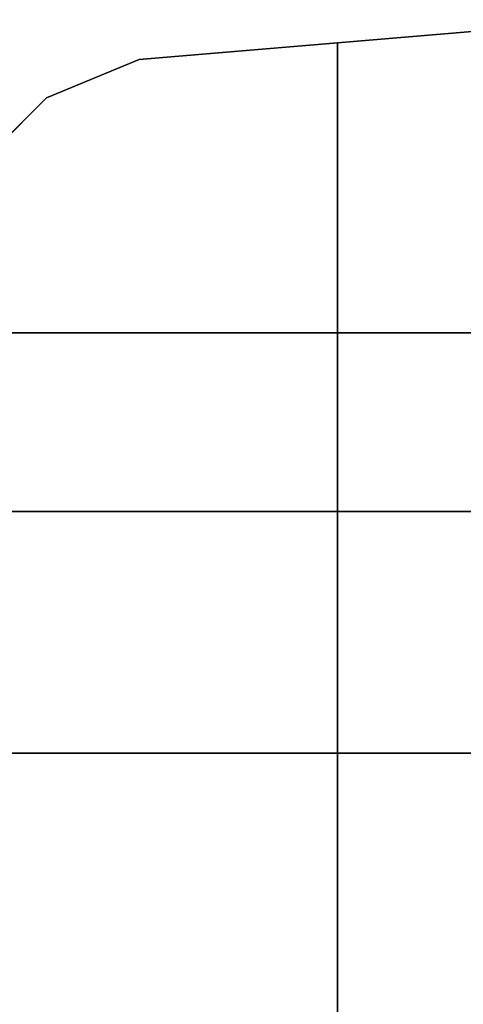
# Model space of a CAD drawing. Units: inches. Extents: x -2 to 206, y -6 to 187.
# Drawn here: x 9 to 14, y 16 to 26 of the extents above; entities that cross this region are included whole.
import ezdxf

# ---------------------------------------------------------------- set-up
doc = ezdxf.new("R2010")
doc.units = ezdxf.units.IN
doc.header["$MEASUREMENT"] = 0
doc.layers.add('SEAT', color=5, linetype='Continuous')

# ---------------------------------------------------------------- blocks, each defined once
blk = doc.blocks.new('LLCM_0T')
at = {"layer": 'SEAT'}
for points in [[(0.5085, 10.4436, 14.6626), (0.5085, 7.4648, 14.3626), (-2.0915, 7.4648, 14.2626), (-2.0915, 10.2241, 14.6626)], [(0.5085, 7.4648, 14.7026), (0.5085, 10.4436, 15.0026), (-2.0915, 10.2241, 15.0026), (-2.0915, 7.4648, 14.6026)], [(-2.0915, 10.2241, 14.6626), (-2.0915, 10.2241, 15.0026), (0.5085, 10.4436, 15.0026), (0.5085, 10.4436, 14.6626)], [(-3.9789, 10.0648, 14.6626), (-3.9789, 10.0648, 15.0026), (-2.0915, 10.2241, 15.0026), (-2.0915, 10.2241, 14.6626)], [(-4.861, 9.6994, 14.6626), (-4.861, 9.6994, 15.0026), (-3.9789, 10.0648, 15.0026), (-3.9789, 10.0648, 14.6626)], [(-5.5361, 9.0243, 14.6626), (-5.5361, 9.0243, 15.0026), (-4.861, 9.6994, 15.0026), (-4.861, 9.6994, 14.6626)], [(-2.0915, 5.7648, 13.8626), (-5.8824, 5.7648, 13.7626), (-5.8246, 7.4648, 14.2626), (-2.0915, 7.4648, 14.2626)], [(-5.8824, 5.7648, 14.1026), (-2.0915, 5.7648, 14.2026), (-2.0915, 7.4648, 14.6026), (-5.8246, 7.4648, 14.6026)], [(0.5085, 7.4648, 14.7026), (-2.0915, 7.4648, 14.6026), (-2.0915, 5.7648, 14.2026), (0.5085, 5.7648, 14.5026)], [(-2.0915, 7.4648, 14.2626), (0.5085, 7.4648, 14.3626), (0.5085, 5.7648, 14.1626), (-2.0915, 5.7648, 13.8626)], [(-2.0915, 3.4648, 13.3126), (-5.9437, 3.4648, 13.3126), (-5.8824, 5.7648, 13.7626), (-2.0915, 5.7648, 13.8626)], [(-5.9437, 3.4648, 13.6526), (-2.0915, 3.4648, 13.6526), (-2.0915, 5.7648, 14.2026), (-5.8824, 5.7648, 14.1026)], [(-2.0915, 5.7648, 13.8626), (0.5085, 5.7648, 14.1626), (0.5085, 3.4648, 13.9626), (-2.0915, 3.4648, 13.3126)], [(0.5085, 5.7648, 14.5026), (-2.0915, 5.7648, 14.2026), (-2.0915, 3.4648, 13.6526), (0.5085, 3.4648, 14.3026)], [(-2.0915, 3.4648, 13.3126), (-2.0915, 0.0148, 13.1626), (-5.9454, 0.0148, 13.16), (-5.9437, 3.4648, 13.3126)], [(-2.0915, 0.0148, 13.5026), (-2.0915, 3.4648, 13.6526), (-5.9437, 3.4648, 13.6526), (-5.9454, 0.0148, 13.5)], [(0.5085, 3.4648, 14.3026), (-2.0915, 3.4648, 13.6526), (-2.0915, 0.0148, 13.5026), (0.5085, 0.0148, 14.1026)], [(-2.0915, 3.4648, 13.3126), (0.5085, 3.4648, 13.9626), (0.5085, 0.0148, 13.7926), (-2.0915, 0.0148, 13.1626)]]:
    blk.add_3dface(points, dxfattribs=at)
for points, invisible_edges in [([(-3.9789, 10.0648, 14.6626), (-2.0915, 7.4648, 14.2626), (-2.0915, 7.4648, 14.2626), (-2.0915, 10.2241, 14.6626)], 1), ([(-2.0915, 7.4648, 14.6026), (-3.9789, 10.0648, 15.0026), (-2.0915, 10.2241, 15.0026), (-2.0915, 7.4648, 14.6026)], 1), ([(-2.0915, 7.4648, 14.2626), (-5.5361, 9.0243, 14.6626), (-4.861, 9.6994, 14.6626), (-3.9789, 10.0648, 14.6626)], 9), ([(-5.5361, 9.0243, 15.0026), (-2.0915, 7.4648, 14.6026), (-3.9789, 10.0648, 15.0026), (-4.861, 9.6994, 15.0026)], 3), ([(-2.0915, 7.4648, 14.2626), (-5.8246, 7.4648, 14.2626), (-5.8015, 8.1422, 14.4626), (-5.5361, 9.0243, 14.6626)], 8), ([(-5.8246, 7.4648, 14.6026), (-2.0915, 7.4648, 14.6026), (-5.5361, 9.0243, 15.0026), (-5.8015, 8.1422, 14.8026)], 2)]:
    blk.add_3dface(points, dxfattribs=dict(at, invisible_edges=invisible_edges))

msp = doc.modelspace()

# ---------------------------------------------------------------- block references
msp.add_blockref('LLCM_0T', (14.6006, 15.415))

doc.saveas('drawing.dxf')
